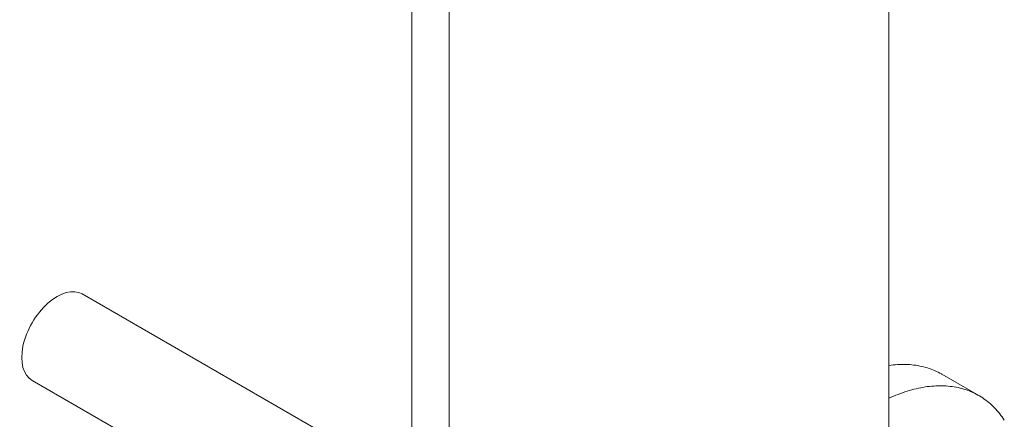
# Model space of a CAD drawing. Units: millimetres. Extents: x 404 to 3612, y -57 to 1711.
# Drawn here: x 3105 to 3108, y 438 to 439 of the extents above; entities that cross this region are included whole.
import ezdxf

# ---------------------------------------------------------------- set-up
doc = ezdxf.new("R2010")
doc.units = ezdxf.units.MM
doc.layers.add('БЗ', color=7, linetype='Continuous', lineweight=20)

msp = doc.modelspace()

# ---------------------------------------------------------------- linework, layer by layer
at = {"layer": 'БЗ'}
for p, q in [((3107.8936, 451.7946), (3107.8936, 437.8441)), ((3106.5008, 450.9905), (3106.5008, 437.04)), ((3106.3819, 450.9294), (3106.383, 436.972))]:
    msp.add_line(p, q, dxfattribs=at)
at = {"layer": 'БЗ', "lineweight": 15}
for p, q in [((3106.3287, 437.8174), (3105.338, 438.3893)), ((3106.0572, 437.6087), (3105.1798, 438.1153))]:
    msp.add_line(p, q, dxfattribs=at)
at = {"layer": 'БЗ', "color": 7, "linetype": 'Continuous'}
for p, q in [((3107.8936, 438.1625), (3107.9004, 438.1634)), ((3107.8936, 438.1625), (3107.9004, 438.1634)), ((3107.9004, 438.1634), (3107.9073, 438.1642)), ((3107.9004, 438.1634), (3107.9073, 438.1642)), ((3107.9073, 438.1642), (3107.9141, 438.1649)), ((3107.9073, 438.1642), (3107.9141, 438.1649)), ((3107.9141, 438.1649), (3107.9209, 438.1654)), ((3107.9141, 438.1649), (3107.9209, 438.1654)), ((3107.9209, 438.1654), (3107.9276, 438.1657)), ((3107.9209, 438.1654), (3107.9276, 438.1657)), ((3107.9276, 438.1657), (3107.9343, 438.1659)), ((3107.9276, 438.1657), (3107.9343, 438.1659)), ((3107.9343, 438.1659), (3107.9409, 438.1659)), ((3107.9343, 438.1659), (3107.9409, 438.1659)), ((3107.9409, 438.1659), (3107.9474, 438.1658)), ((3107.9409, 438.1659), (3107.9474, 438.1658)), ((3107.9474, 438.1658), (3107.9539, 438.1655)), ((3107.9474, 438.1658), (3107.9539, 438.1655)), ((3107.9539, 438.1655), (3107.9604, 438.1651)), ((3107.9539, 438.1655), (3107.9604, 438.1651)), ((3107.9604, 438.1651), (3107.9668, 438.1646)), ((3107.9604, 438.1651), (3107.9668, 438.1646)), ((3107.9668, 438.1646), (3107.9731, 438.1639)), ((3107.9668, 438.1646), (3107.9731, 438.1639)), ((3107.9731, 438.1639), (3107.9794, 438.163)), ((3107.9731, 438.1639), (3107.9794, 438.163)), ((3107.9794, 438.163), (3107.9856, 438.162)), ((3107.9794, 438.163), (3107.9856, 438.162)), ((3107.9856, 438.162), (3107.9918, 438.1608)), ((3107.9856, 438.162), (3107.9918, 438.1608)), ((3107.9918, 438.1608), (3107.9979, 438.1595)), ((3107.9918, 438.1608), (3107.9979, 438.1595)), ((3107.9979, 438.1595), (3108.0039, 438.1581)), ((3107.9979, 438.1595), (3108.0039, 438.1581)), ((3108.0039, 438.1581), (3108.0098, 438.1565)), ((3108.0039, 438.1581), (3108.0098, 438.1565)), ((3108.0098, 438.1565), (3108.0157, 438.1547)), ((3108.0098, 438.1565), (3108.0157, 438.1547)), ((3108.0157, 438.1547), (3108.0215, 438.1528)), ((3108.0157, 438.1547), (3108.0215, 438.1528)), ((3108.0215, 438.1528), (3108.0273, 438.1508)), ((3108.0215, 438.1528), (3108.0273, 438.1508)), ((3108.0273, 438.1508), (3108.0329, 438.1486)), ((3108.0273, 438.1508), (3108.0329, 438.1486)), ((3108.0329, 438.1486), (3108.0385, 438.1463)), ((3108.0329, 438.1486), (3108.0385, 438.1463)), ((3108.0385, 438.1463), (3108.0441, 438.1438)), ((3108.0385, 438.1463), (3108.0441, 438.1438)), ((3108.0441, 438.1438), (3108.0495, 438.1412)), ((3108.0441, 438.1438), (3108.0495, 438.1412)), ((3108.0495, 438.1412), (3108.0549, 438.1384)), ((3108.0495, 438.1412), (3108.0549, 438.1384)), ((3108.0549, 438.1384), (3108.0601, 438.1355)), ((3108.0549, 438.1384), (3108.0601, 438.1355)), ((3108.0601, 438.1355), (3108.0614, 438.1348)), ((3108.0601, 438.1355), (3108.0614, 438.1348)), ((3108.1789, 438.067), (3108.0614, 438.1348)), ((3107.9155, 438.068), (3107.9228, 438.0709)), ((3107.9228, 438.0709), (3107.9301, 438.0736)), ((3107.9301, 438.0736), (3107.9373, 438.0762)), ((3107.9373, 438.0762), (3107.9446, 438.0787)), ((3107.9446, 438.0787), (3107.9518, 438.081)), ((3107.9518, 438.081), (3107.959, 438.0832)), ((3107.959, 438.0832), (3107.9661, 438.0852)), ((3107.9661, 438.0852), (3107.9732, 438.0871)), ((3107.9732, 438.0871), (3107.9803, 438.0888)), ((3107.9803, 438.0888), (3107.9874, 438.0904)), ((3107.9874, 438.0904), (3107.9944, 438.0919)), ((3107.9944, 438.0919), (3108.0014, 438.0931)), ((3108.0014, 438.0931), (3108.0084, 438.0943)), ((3108.0084, 438.0943), (3108.0153, 438.0953)), ((3108.0153, 438.0953), (3108.0221, 438.0961)), ((3108.0221, 438.0961), (3108.029, 438.0968)), ((3108.029, 438.0968), (3108.0357, 438.0974)), ((3108.0357, 438.0974), (3108.0425, 438.0977)), ((3108.0425, 438.0977), (3108.0492, 438.098)), ((3108.0492, 438.098), (3108.0558, 438.0981)), ((3108.0558, 438.0981), (3108.0624, 438.098)), ((3108.0624, 438.098), (3108.0689, 438.0978)), ((3108.0689, 438.0978), (3108.0754, 438.0975)), ((3108.0754, 438.0975), (3108.0818, 438.097)), ((3108.0818, 438.097), (3108.0882, 438.0963)), ((3108.0882, 438.0963), (3108.0945, 438.0955)), ((3108.0945, 438.0955), (3108.1007, 438.0946)), ((3108.1007, 438.0946), (3108.1069, 438.0935)), ((3108.1069, 438.0935), (3108.113, 438.0922)), ((3108.113, 438.0922), (3108.1191, 438.0908)), ((3108.1191, 438.0908), (3108.125, 438.0893)), ((3108.125, 438.0893), (3108.1309, 438.0876)), ((3108.1309, 438.0876), (3108.1368, 438.0858)), ((3108.1368, 438.0858), (3108.1426, 438.0838)), ((3108.1426, 438.0838), (3108.1483, 438.0816)), ((3108.1483, 438.0816), (3108.1539, 438.0794)), ((3108.1539, 438.0794), (3108.1594, 438.0769)), ((3108.1594, 438.0769), (3108.1649, 438.0744)), ((3108.1649, 438.0744), (3108.1703, 438.0717)), ((3108.1703, 438.0717), (3108.1756, 438.0688)), ((3108.1756, 438.0688), (3108.1808, 438.0658)), ((3107.8936, 438.0585), (3107.9009, 438.0618)), ((3107.9009, 438.0618), (3107.9082, 438.0649)), ((3107.9082, 438.0649), (3107.9155, 438.068)), ((3108.1808, 438.0658), (3108.186, 438.0627)), ((3108.186, 438.0627), (3108.191, 438.0594)), ((3108.191, 438.0594), (3108.196, 438.056)), ((3108.196, 438.056), (3108.2009, 438.0524)), ((3108.2009, 438.0524), (3108.2057, 438.0487)), ((3108.2057, 438.0487), (3108.2104, 438.0449)), ((3108.2104, 438.0449), (3108.2151, 438.0409)), ((3108.2151, 438.0409), (3108.2196, 438.0368)), ((3108.2196, 438.0368), (3108.224, 438.0326)), ((3108.224, 438.0326), (3108.2284, 438.0282)), ((3108.2284, 438.0282), (3108.2326, 438.0237)), ((3108.2326, 438.0237), (3108.2368, 438.0191)), ((3108.2368, 438.0191), (3108.2409, 438.0143)), ((3108.2409, 438.0143), (3108.2448, 438.0094)), ((3108.2448, 438.0094), (3108.2487, 438.0044)), ((3108.2487, 438.0044), (3108.2525, 437.9992)), ((3108.2525, 437.9992), (3108.2561, 437.9939)), ((3108.2561, 437.9939), (3108.2593, 437.9892))]:
    msp.add_line(p, q, dxfattribs=at)
at = {"layer": 'БЗ', "lineweight": 15, "extrusion": (0, 0, -1)}
msp.add_ellipse((3105.2589, 438.2523), major_axis=(-0.0791, -0.137), ratio=0.57735, start_param=0, end_param=3.141593, dxfattribs=at)

doc.saveas('drawing.dxf')
